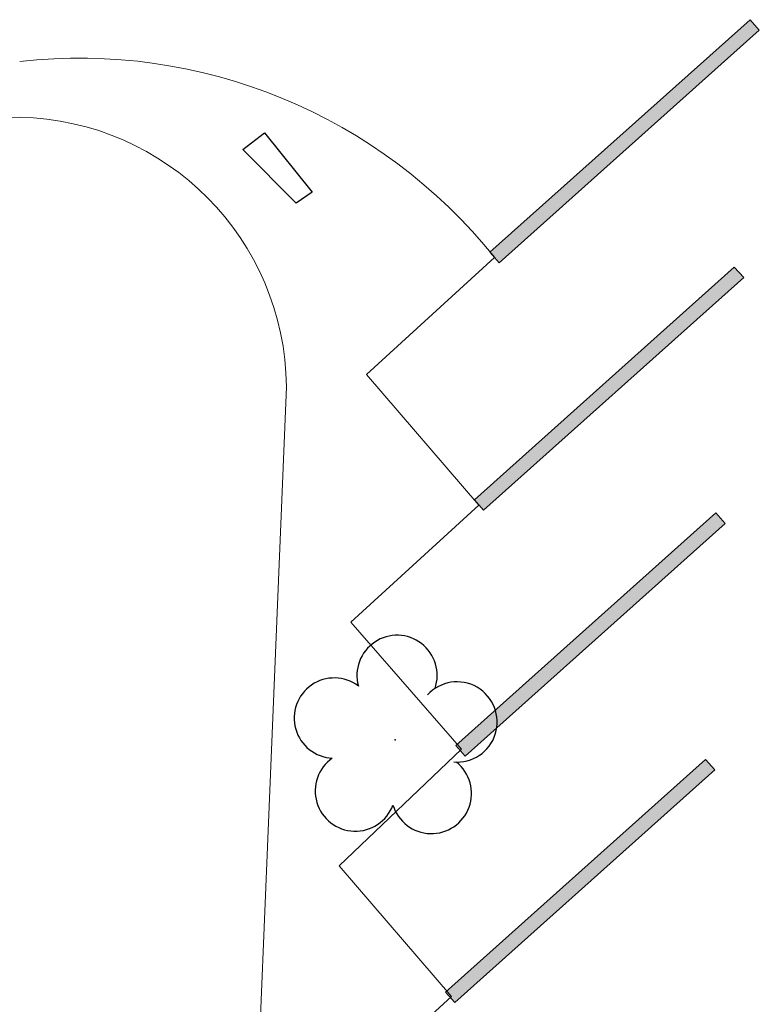
# Model space of a CAD drawing. Units: millimetres. Extents: x 0 to 6790, y 0 to 2482.
# Drawn here: x 3125 to 3136, y 1397 to 1411 of the extents above; entities that cross this region are included whole.
import ezdxf

# ---------------------------------------------------------------- set-up
doc = ezdxf.new("R2010")
doc.units = ezdxf.units.MM
doc.linetypes.add('CONTINUO', pattern=[0])
for name, color, linetype in [('_ARV', 7, 'CONTINUO'), ('ARQ-___-___-LIN-vistas0', 8, 'Continuous'), ('ARVORE', 7, 'Continuous'), ('B.LOBO', 7, 'CONTINUO'), ('ESTACIONAMENTO', 2, 'CONTINUO'), ('Passeio', 1, 'Continuous')]:
    doc.layers.add(name, color=color, linetype=linetype)
doc.layers.add('ARQ-GRADIL', color=32, linetype='Continuous', lineweight=15)
doc.styles.get("Standard").update_dxf_attribs({"font": 'arial.ttf'})

# ---------------------------------------------------------------- blocks, each defined once
blk = doc.blocks.new('SIMB_ARVORE')
at = {"color": 0, "linetype": 'Continuous'}
for centre, start, end in [((-0.545, 0.75), 18.7498, 233.1301), ((0.545, 0.75), 306.8699, 161.2502), ((-0.88, -0.285), 87.0134, 319.1849), ((0.88, -0.285), 234.9262, 89.0037), ((0, -0.925), 162.8241, 17.1759)]:
    blk.add_arc(centre, 0.575, start, end, dxfattribs=at)
at = {"color": 0}
blk.add_point((0, 0), dxfattribs=at)
for tag in ['desc:', 'cota:', 'pto:']:
    blk.add_attdef(tag, (0, 0), '', height=1)
blk = doc.blocks.new('ARVORES')
at = {"layer": 'ARVORE', "color": 102, "lineweight": 5, "rotation": 358.1835973609999}
blk.add_blockref('SIMB_ARVORE', (7404.132, -392.878), dxfattribs=at)
blk = doc.blocks.new('SOCALÇADA')
at = {"layer": 'Passeio', "lineweight": 5, "flags": 128}
blk.add_lwpolyline([(2112.572, 2559.262), (2096.018, 2558.759), (2095.797, 2566.385), (2094.098, 2566.336), (2094.321, 2558.708), (2085.151, 2558.43), (2081.351, 2558.314, -0.405213), (2077.417, 2562.061), (2077.621, 2578.61), (2077.655, 2580.941), (2078.87, 2580.951), (2078.813, 2582.9), (2077.796, 2582.878), (2077.931, 2590.29)], format="xyb", dxfattribs=at)

msp = doc.modelspace()

# ---------------------------------------------------------------- linework, layer by layer
msp.add_lwpolyline([(3129.667, 1408.695), (3129.438, 1408.537), (3128.673, 1409.307), (3128.982, 1409.545), (3129.667, 1408.695)])
msp.add_lwpolyline([(3129.667, 1408.695), (3129.438, 1408.537), (3128.673, 1409.307), (3128.982, 1409.545), (3129.667, 1408.695)])
at = {"layer": 'ARQ-GRADIL', "color": 253}
for p, q in [((3132.215, 1407.835), (3135.942, 1411.168)), ((3135.942, 1411.168), (3136.075, 1411.019)), ((3136.075, 1411.019), (3132.348, 1407.686)), ((3132.348, 1407.686), (3132.215, 1407.835)), ((3131.991, 1404.287), (3135.717, 1407.621)), ((3135.717, 1407.621), (3135.851, 1407.472)), ((3135.851, 1407.472), (3132.124, 1404.138)), ((3132.124, 1404.138), (3131.991, 1404.287)), ((3131.727, 1400.766), (3135.454, 1404.1)), ((3135.454, 1404.1), (3135.587, 1403.951)), ((3135.587, 1403.951), (3131.861, 1400.617)), ((3131.861, 1400.617), (3131.727, 1400.766)), ((3131.579, 1397.234), (3135.305, 1400.567)), ((3135.305, 1400.567), (3135.439, 1400.418)), ((3135.439, 1400.418), (3131.712, 1397.085)), ((3131.712, 1397.085), (3131.579, 1397.234))]:
    msp.add_line(p, q, dxfattribs=at)
for points in [[(3132.215, 1407.835), (3132.348, 1407.686), (3135.942, 1411.168), (3136.075, 1411.019)], [(3131.991, 1404.287), (3132.124, 1404.138), (3135.717, 1407.621), (3135.851, 1407.472)], [(3131.727, 1400.766), (3131.861, 1400.617), (3135.454, 1404.1), (3135.587, 1403.951)], [(3131.579, 1397.234), (3131.712, 1397.085), (3135.305, 1400.567), (3135.439, 1400.418)]]:
    msp.add_solid(points, dxfattribs=at)
at = {"layer": 'B.LOBO', "color": 1}
msp.add_lwpolyline([(3129.667, 1408.695), (3129.438, 1408.537), (3128.673, 1409.307), (3128.982, 1409.545), (3129.667, 1408.695)], dxfattribs=at)
msp.add_lwpolyline([(3129.667, 1408.695), (3129.438, 1408.537), (3128.673, 1409.307), (3128.982, 1409.545), (3129.667, 1408.695)], dxfattribs=at)
at = {"layer": 'ESTACIONAMENTO', "linetype": 'Continuous', "lineweight": 20}
for p, q in [((3132.282, 1407.76), (3130.445, 1406.085)), ((3130.445, 1406.085), (3132.057, 1404.213)), ((3132.057, 1404.213), (3130.22, 1402.537)), ((3130.22, 1402.537), (3131.805, 1400.718)), ((3131.805, 1400.718), (3130.052, 1399.045)), ((3130.052, 1399.045), (3131.665, 1397.173)), ((3131.665, 1397.173), (3129.828, 1395.497))]:
    msp.add_line(p, q, dxfattribs=at)
msp.add_arc((3126.328, 1402.985), 7.633, 38.7327, 96.4186, dxfattribs=at)

# ---------------------------------------------------------------- block references
at = {"layer": '_ARV', "linetype": 'Continuous', "lineweight": 5, "rotation": 180}
msp.add_blockref('ARVORES', (10534.986, 1007.97), dxfattribs=at)
at = {"layer": 'ARQ-___-___-LIN-vistas0', "rotation": 178.3342969040864}
msp.add_blockref('SOCALÇADA', (5280.311, 3906.502), dxfattribs=at)

doc.saveas('drawing.dxf')
